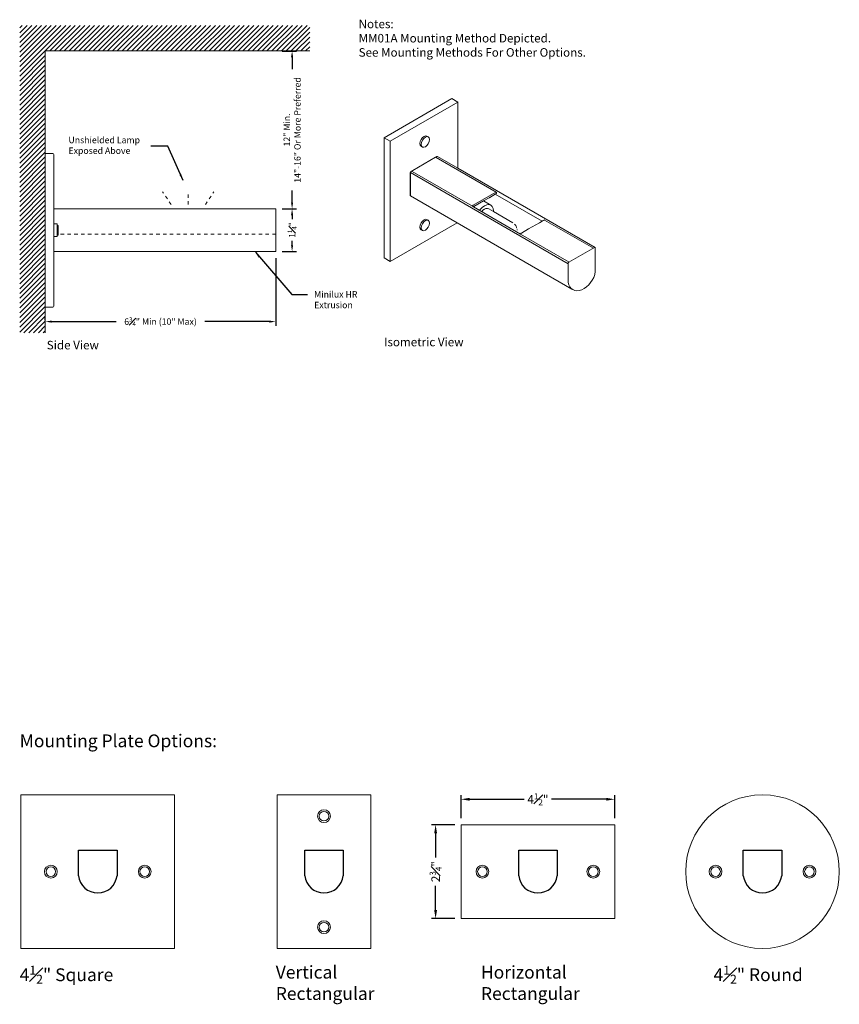
# Model space of a CAD drawing. Units: inches. Extents: x 11.6 to 35.7, y -1.1 to 27.7.
import ezdxf

# ---------------------------------------------------------------- set-up
doc = ezdxf.new("R2010")
doc.units = ezdxf.units.IN
doc.header["$LTSCALE"] = 0.25
doc.header["$MEASUREMENT"] = 0
doc.linetypes.add('DOT', pattern=[0.25, 0, -0.25])
doc.layers.add('1', color=7, linetype='Continuous')
for name, color, linetype, lineweight in [('I- Axon M', 7, 'Continuous', 20), ('I- DIM', 7, 'Continuous', 9), ('I- Dotted', 7, 'DOT', 13), ('I- Elevation H', 7, 'Continuous', 25), ('I- Elevation L', 7, 'Continuous', 15), ('I- Elevation M', 7, 'Continuous', 20), ('I- Screw', 7, 'Continuous', 15), ('I- Wall', 7, 'Continuous', 9)]:
    doc.layers.add(name, color=color, linetype=linetype, lineweight=lineweight)
doc.styles.get("Standard").update_dxf_attribs({"font": 'verdana.TTF'})
doc.dimstyles.get("Standard").update_dxf_attribs({"dimtxt": 0.1875, "dimasz": 0.25, "dimexe": 0.125, "dimexo": 0.1875, "dimgap": 0.09, "dimtad": 0, "dimdec": 4, "dimzin": 0, "dimdsep": 46, "dimlunit": 4, "dimtxsty": 'Standard', "dimcen": 0.05875, "dimadec": 0, "dimazin": 0, "dimtfac": 1, "dimtdec": 4, "dimtofl": 0, "dimtmove": 0, "dimatfit": 3, "dimfxl": 0, "dimtolj": 1, "dimtzin": 0, "dimarcsym": 0})

# ---------------------------------------------------------------- blocks, each defined once
blk = doc.blocks.new('*D41')
at = {"layer": 'I- DIM', "color": 0, "lineweight": -2}
for p, q in [((19.146, 20.747), (19.146, 18.759)), ((12.396, 18.924), (12.396, 19.009)), ((12.584, 18.884), (14.475, 18.884)), ((18.959, 18.884), (17.067, 18.884))]:
    blk.add_line(p, q, dxfattribs=at)
at = {"layer": 'I- DIM', "color": 0}
for points in [[(12.584, 18.915), (12.584, 18.853), (12.396, 18.884)], [(18.959, 18.915), (18.959, 18.853), (19.146, 18.884)]]:
    blk.add_solid(points, dxfattribs=at)
at = {"layer": 'I- DIM', "color": 0, "insert": (15.771, 18.884), "char_height": 0.1875, "attachment_point": 5}
blk.add_mtext('\\A1;\\A1;6{\\H0.7x;\\S3#4;}" Min (10" Max)', dxfattribs=at)
blk = doc.blocks.new('*D42')
at = {"layer": 'I- DIM', "color": 0, "lineweight": -2}
for p, q in [((19.334, 22.184), (19.75, 22.184)), ((19.625, 21.997), (19.625, 21.883)), ((19.625, 21.122), (19.625, 21.251)), ((19.334, 20.934), (19.75, 20.934))]:
    blk.add_line(p, q, dxfattribs=at)
at = {"layer": 'I- DIM', "color": 0}
for points in [[(19.593, 21.997), (19.656, 21.997), (19.625, 22.184)], [(19.593, 21.122), (19.656, 21.122), (19.625, 20.934)]]:
    blk.add_solid(points, dxfattribs=at)
at = {"layer": 'I- DIM', "color": 0, "insert": (19.625, 21.567), "char_height": 0.1875, "attachment_point": 5, "rotation": 90}
blk.add_mtext('\\A1;\\A1;1{\\H0.7x;\\S1#4;}"', dxfattribs=at)
blk = doc.blocks.new('*D43')
at = {"layer": 'I- DIM', "color": 0, "lineweight": -2}
for p, q in [((24.387, 4.151), (23.704, 4.151)), ((23.829, 3.901), (23.829, 3.187)), ((23.829, 1.651), (23.829, 2.364)), ((24.387, 1.401), (23.704, 1.401))]:
    blk.add_line(p, q, dxfattribs=at)
at = {"layer": 'I- DIM', "color": 0}
for points in [[(23.787, 3.901), (23.871, 3.901), (23.829, 4.151)], [(23.787, 1.651), (23.871, 1.651), (23.829, 1.401)]]:
    blk.add_solid(points, dxfattribs=at)
at = {"layer": 'I- DIM', "color": 0, "insert": (23.829, 2.776), "char_height": 0.25, "attachment_point": 5, "rotation": 90}
blk.add_mtext('\\A1;\\A1;2{\\H0.7x;\\S3#4;}"', dxfattribs=at)
blk = doc.blocks.new('*D44')
at = {"layer": 'I- DIM', "color": 0, "lineweight": -2}
for p, q in [((24.575, 4.338), (24.575, 5.02)), ((29.075, 4.338), (29.075, 5.02)), ((24.825, 4.895), (26.423, 4.895)), ((28.825, 4.895), (27.226, 4.895))]:
    blk.add_line(p, q, dxfattribs=at)
at = {"layer": 'I- DIM', "color": 0}
for points in [[(24.825, 4.937), (24.825, 4.853), (24.575, 4.895)], [(28.825, 4.937), (28.825, 4.853), (29.075, 4.895)]]:
    blk.add_solid(points, dxfattribs=at)
at = {"layer": 'I- DIM', "color": 0, "insert": (26.825, 4.895), "char_height": 0.25, "attachment_point": 5}
blk.add_mtext('\\A1;\\A1;4{\\H0.7x;\\S1#2;}"', dxfattribs=at)
blk = doc.blocks.new('*D45')
at = {"layer": 'I- DIM', "color": 0, "lineweight": -2}
for p, q in [((19.338, 26.809), (19.75, 26.809)), ((19.625, 26.622), (19.625, 26.273)), ((19.625, 22.372), (19.625, 22.721)), ((19.334, 22.184), (19.75, 22.184))]:
    blk.add_line(p, q, dxfattribs=at)
at = {"layer": 'I- DIM', "color": 0}
for points in [[(19.593, 26.622), (19.656, 26.622), (19.625, 26.809)], [(19.593, 22.372), (19.656, 22.372), (19.625, 22.184)]]:
    blk.add_solid(points, dxfattribs=at)
at = {"layer": 'I- DIM', "color": 0, "insert": (19.625, 24.497), "char_height": 0.1875, "attachment_point": 5, "rotation": 90}
blk.add_mtext('\\A1;12" Min.\\P{\\C62;14"-16" Or More Preferred}', dxfattribs=at)

msp = doc.modelspace()

# ---------------------------------------------------------------- hatches: boundary and pattern name
at = {"layer": 'I- Wall'}
h = msp.add_hatch(dxfattribs=at)
h.set_pattern_fill('ANSI31', color=256, scale=0.8, style=0)
h.paths.add_polyline_path([(20.14626, 27.55949), (11.64626, 27.55949), (11.64626, 18.55949), (12.39626, 18.55949), (12.39626, 26.80949), (20.14626, 26.80949)])

# ---------------------------------------------------------------- linework, layer by layer
at = {"layer": '1'}
msp.add_line((25.41243, 22.52163), (25.3987, 22.51371), dxfattribs=at)
at = {"layer": 'I- Axon M'}
for p, q in [((24.48415, 23.37323), (23.88106, 23.72143)), ((28.50003, 21.05467), (24.48415, 23.37323))]:
    msp.add_line(p, q, dxfattribs=at)
msp.add_ellipse((28.10827, 20.26397), major_axis=(0.27288, 0.43696), ratio=0.67879604, start_param=2.47680197, end_param=5.29391225, dxfattribs=at)
at = {"layer": 'I- Dotted'}
for p, q in [((16.08376, 22.30949), (15.83376, 22.68449)), ((16.58376, 22.30949), (16.58376, 22.68449)), ((17.08376, 22.30949), (17.33376, 22.68449)), ((19.14626, 21.44074), (12.77126, 21.44074))]:
    msp.add_line(p, q, dxfattribs=at)
at = {"layer": 'I- Elevation H'}
msp.add_line((23.09204, 22.56433), (23.09204, 23.24784), dxfattribs=at)
for points in [[(13.37162, 2.6572), (13.37162, 3.40095), (14.49662, 3.40095), (14.49662, 2.6572)], [(19.99662, 2.6572), (19.99662, 3.40095), (21.12162, 3.40095), (21.12162, 2.6572)], [(26.26225, 2.6572), (26.26225, 3.40095), (27.38725, 3.40095), (27.38725, 2.6572)], [(32.84037, 2.6572), (32.84037, 3.40095), (33.96537, 3.40095), (33.96537, 2.6572)]]:
    msp.add_lwpolyline(points, dxfattribs=at)
for centre in [(13.93412, 2.71658), (20.55912, 2.71658), (26.82475, 2.71658), (33.40287, 2.71658)]:
    msp.add_arc(centre, 0.56562, 186.025575, 353.974425, dxfattribs=at)
at = {"layer": 'I- Elevation L'}
for p, q in [((23.61528, 24.29439), (23.57599, 24.31707)), ((23.44286, 23.99576), (23.40358, 24.01844)), ((23.84515, 23.69222), (25.60483, 22.67627)), ((27.71119, 20.58097), (23.09204, 23.24784)), ((24.90545, 22.26247), (23.13769, 23.28309)), ((25.5892, 22.67473), (24.92629, 22.29199)), ((25.3987, 22.51371), (25.235, 22.41919)), ((25.57721, 22.61677), (25.41243, 22.52163)), ((25.5892, 22.62369), (25.57721, 22.61677)), ((26.94723, 21.82579), (25.57721, 22.61677)), ((25.59492, 22.67716), (25.5892, 22.67473)), ((25.5892, 22.62369), (25.59492, 22.62787)), ((25.60025, 22.67769), (25.59492, 22.67716)), ((25.59492, 22.62787), (25.60025, 22.63349)), ((25.60483, 22.67627), (25.60025, 22.67769)), ((25.60025, 22.63349), (25.60429, 22.6394)), ((25.60429, 22.6394), (25.60834, 22.6475)), ((25.60834, 22.67302), (25.60483, 22.67627)), ((25.60834, 22.67302), (25.60971, 22.66179)), ((25.60834, 22.6475), (25.61055, 22.65493)), ((25.60971, 22.66179), (25.61055, 22.65493)), ((24.90715, 22.26819), (24.90545, 22.26247)), ((24.93449, 22.2457), (24.90545, 22.26247)), ((24.91066, 22.2755), (24.90715, 22.26819)), ((24.91524, 22.28219), (24.91066, 22.2755)), ((24.92057, 22.28782), (24.91524, 22.28219)), ((24.92629, 22.29199), (24.92057, 22.28782)), ((24.95012, 22.25472), (24.93449, 22.2457)), ((26.31967, 21.44597), (24.93449, 22.2457)), ((25.235, 22.41919), (24.95012, 22.25472)), ((25.12516, 22.16167), (25.18912, 22.22918)), ((25.18912, 22.22918), (25.25775, 22.27923)), ((25.44525, 22.29781), (25.235, 22.41919)), ((25.25775, 22.27923), (25.32638, 22.30842)), ((25.32638, 22.30842), (25.39033, 22.31476)), ((25.39033, 22.31476), (25.44525, 22.29781)), ((25.44525, 22.29781), (25.48739, 22.25872)), ((25.48739, 22.25872), (25.51388, 22.20017)), ((25.12124, 22.15592), (25.12516, 22.16167)), ((25.18733, 22.11777), (25.21199, 22.1438)), ((25.21199, 22.1438), (25.25775, 22.17717)), ((25.25775, 22.17717), (25.3035, 22.19663)), ((25.3035, 22.19663), (25.34613, 22.20086)), ((25.34613, 22.20086), (25.38275, 22.18955)), ((25.52115, 22.10965), (25.38275, 22.18955)), ((25.51388, 22.20017), (25.51425, 22.19712)), ((25.51425, 22.19712), (25.52291, 22.12614)), ((25.52291, 22.12614), (25.52115, 22.10965)), ((26.08985, 21.78131), (25.52115, 22.10965)), ((23.61528, 21.85022), (23.57599, 21.8729)), ((26.15848, 21.72235), (26.13971, 21.7403)), ((26.17394, 21.7017), (26.15848, 21.72235)), ((26.18582, 21.6787), (26.17394, 21.7017)), ((26.20112, 21.6449), (26.18582, 21.6787)), ((26.20794, 21.62279), (26.20112, 21.6449)), ((26.8672, 21.77959), (26.55232, 21.59779)), ((26.94723, 21.82579), (26.8672, 21.77959)), ((26.98037, 21.84492), (26.94723, 21.82579)), ((27.00247, 21.85768), (26.98037, 21.84492)), ((27.00342, 21.85823), (27.00247, 21.85768)), ((27.00914, 21.86066), (27.00342, 21.85823)), ((27.01446, 21.86119), (27.00914, 21.86066)), ((27.01904, 21.85978), (27.01446, 21.86119)), ((27.01904, 21.85978), (28.44888, 21.03426)), ((23.44286, 21.55159), (23.40358, 21.57427)), ((26.21485, 21.5648), (26.21271, 21.58364)), ((26.32137, 21.45169), (26.31967, 21.44597)), ((27.74083, 20.62546), (26.31967, 21.44597)), ((26.32488, 21.459), (26.32137, 21.45169)), ((26.32586, 21.46044), (26.32488, 21.459)), ((26.32945, 21.4657), (26.32586, 21.46044)), ((26.33478, 21.47132), (26.32945, 21.4657)), ((26.3405, 21.4755), (26.33478, 21.47132)), ((26.55232, 21.59779), (26.3405, 21.4755))]:
    msp.add_line(p, q, dxfattribs=at)
for points in [[(16.18412, 0.52595), (11.68412, 0.52595), (11.68412, 5.02595), (16.18412, 5.02595)], [(21.93412, 5.02595), (21.93412, 0.52595), (19.18412, 0.52595), (19.18412, 5.02595)], [(29.07475, 1.40095), (24.57475, 1.40095), (24.57475, 4.15095), (29.07475, 4.15095)]]:
    msp.add_lwpolyline(points, close=True, dxfattribs=at)
for centre, radius in [((33.40287, 2.77595), 2.25), ((20.55912, 4.40095), 0.1875), ((12.55912, 2.77595), 0.1875), ((15.30912, 2.77595), 0.1875), ((25.19975, 2.77595), 0.1875), ((28.44975, 2.77595), 0.1875), ((32.02787, 2.77595), 0.1875), ((34.77787, 2.77595), 0.1875), ((20.55912, 1.15095), 0.1875)]:
    msp.add_circle(centre, radius, dxfattribs=at)
for centre in [(23.48978, 24.16775), (23.48978, 21.72359)]:
    msp.add_ellipse(centre, major_axis=(0.08621, 0.14932), ratio=0.57568965, start_param=0, end_param=3.14159265, dxfattribs=at)
for centre in [(23.52907, 24.14507), (23.52907, 21.70091)]:
    msp.add_ellipse(centre, major_axis=(0.08621, 0.14932), ratio=0.57568965, dxfattribs=at)
at = {"layer": 'I- Elevation M'}
for p, q in [((22.31864, 24.26846), (24.30738, 25.41666)), ((24.30738, 25.41666), (24.48415, 25.3146)), ((22.49542, 24.1664), (24.48415, 25.3146)), ((24.48415, 25.3146), (24.48415, 23.37323)), ((22.31864, 20.74732), (22.31864, 24.26846)), ((22.31864, 24.26846), (22.49542, 24.1664)), ((22.49542, 20.64526), (22.49542, 24.1664)), ((12.39626, 23.80949), (12.61501, 23.80949)), ((12.39626, 23.80949), (12.39626, 19.32591)), ((12.64626, 23.77824), (12.64626, 19.34074)), ((23.82144, 23.69535), (23.15852, 23.31261)), ((23.82715, 23.69778), (23.82144, 23.69535)), ((23.83248, 23.69831), (23.82715, 23.69778)), ((23.83706, 23.69689), (23.83248, 23.69831)), ((23.83706, 23.69689), (23.84515, 23.69222)), ((23.84515, 23.69222), (23.8463, 23.69607)), ((23.8463, 23.69607), (23.84981, 23.70338)), ((23.84981, 23.70338), (23.85439, 23.71008)), ((23.85439, 23.71008), (23.85972, 23.71571)), ((23.85972, 23.71571), (23.86543, 23.71988)), ((23.86543, 23.71988), (23.87115, 23.72231)), ((23.87115, 23.72231), (23.87648, 23.72284)), ((23.87648, 23.72284), (23.88106, 23.72143)), ((23.09204, 23.24784), (23.09279, 23.25488)), ((23.09279, 23.25488), (23.095, 23.26231)), ((23.095, 23.26231), (23.09851, 23.26962)), ((23.09851, 23.26962), (23.10309, 23.27632)), ((23.10309, 23.27632), (23.10841, 23.28194)), ((23.10841, 23.28194), (23.11413, 23.28612)), ((23.11413, 23.28612), (23.11985, 23.28855)), ((23.11985, 23.28855), (23.12518, 23.28908)), ((23.12518, 23.28908), (23.12976, 23.28766)), ((23.13769, 23.28309), (23.12976, 23.28766)), ((23.13939, 23.28881), (23.13769, 23.28309)), ((23.1429, 23.29612), (23.13939, 23.28881)), ((23.14747, 23.30282), (23.1429, 23.29612)), ((23.1528, 23.30844), (23.14747, 23.30282)), ((23.15852, 23.31261), (23.1528, 23.30844)), ((27.82156, 19.83374), (23.09204, 22.56433)), ((12.64626, 22.18449), (19.14626, 22.18449)), ((19.14626, 22.18449), (19.14626, 20.93449)), ((24.45569, 21.77703), (22.49542, 20.64526)), ((27.73262, 20.62073), (28.48392, 21.05449)), ((28.47287, 21.07021), (28.49497, 21.05745)), ((28.48964, 21.05692), (28.49497, 21.05745)), ((28.49497, 21.05745), (28.49955, 21.05604)), ((28.49955, 21.05604), (28.50306, 21.05278)), ((28.50306, 21.05278), (28.50526, 21.0479)), ((12.64626, 20.93449), (19.14626, 20.93449)), ((28.50526, 21.0479), (28.50602, 21.04173)), ((28.50602, 21.04173), (28.50602, 20.34921)), ((22.31864, 20.74732), (22.49542, 20.64526)), ((27.71052, 20.03433), (27.71052, 20.58245)), ((12.39626, 19.30949), (12.61501, 19.30949))]:
    msp.add_line(p, q, dxfattribs=at)
for centre in [(20.55912, 4.40095), (12.55912, 2.77595), (15.30912, 2.77595), (25.19975, 2.77595), (28.44975, 2.77595), (32.02787, 2.77595), (34.77787, 2.77595), (20.55912, 1.15095)]:
    msp.add_circle(centre, 0.14062, dxfattribs=at)
for centre, radius, start, end in [((12.61501, 23.77824), 0.03125, 0, 90), ((27.74691, 20.58696), 0.03667, 112.943008, 187.056992), ((12.61501, 19.34074), 0.03125, 270, 0)]:
    msp.add_arc(centre, radius, start, end, dxfattribs=at)
at = {"layer": 'I- Screw'}
for points in [[(12.64626, 21.74699), (12.74001, 21.74699), (12.74001, 21.37199), (12.64626, 21.37199)], [(12.74001, 21.70012), (12.77126, 21.70012), (12.77126, 21.41887), (12.74001, 21.41887)]]:
    msp.add_lwpolyline(points, dxfattribs=at)
at = {"layer": 'I- Wall'}
msp.add_line((12.39626, 24.55949), (12.39626, 18.55949), dxfattribs=at)
msp.add_lwpolyline([(12.39626, 18.55949), (12.39626, 26.80949), (20.14626, 26.80949)], dxfattribs=at)

# ---------------------------------------------------------------- texts
at = {"layer": 'I- DIM', "attachment_point": 1}
for s, insert, char_height, width in [('Notes: \\PMM01A Mounting Method Depicted. \\PSee Mounting Methods For Other Options.', (21.57395, 27.72629), 0.25, 7.4787663), ('Unshielded Lamp\\PExposed Above', (13.07557, 24.29601), 0.1875, 2.8295212), ('Minilux HR Extrusion', (20.27194, 19.77612), 0.1875, 2.3125), ('Side View', (12.43927, 18.32121), 0.25, 7.4787663), ('Isometric View', (22.31864, 18.41133), 0.25, 7.4787663), ('Mounting Plate Options:', (11.64626, 6.79424), 0.375, 6.639327), ('\\A1;4{\\H0.7x;\\S1#2;}" Square', (11.64626, 0.01806), 0.375, 11.375), ('Vertical Rectangular', (19.14626, 0.01806), 0.375, 2.9063141), ('Horizontal Rectangular', (25.15692, 0.01806), 0.375, 3.8705276), ('\\A1;4{\\H0.7x;\\S1#2;}" Round', (31.96924, 0.01806), 0.375, 3.614764)]:
    msp.add_mtext(s, dxfattribs=dict(at, insert=insert, char_height=char_height, width=width))

# ---------------------------------------------------------------- dimensions: what is measured, and where the dimension line sits
at = {"layer": 'I- DIM', "color": 7}
dim = msp.add_linear_dim(base=(19.62474, 22.18449), p1=(19.15023, 26.80949), p2=(19.14626, 22.18449), angle=90, text='12" Min.\\P{\\C62;14"-16" Or More Preferred}', dimstyle='Standard', override={"dimasz": 0.1875}, dxfattribs=at)
dim.commit()
dim.dimension.update_dxf_attribs({"geometry": '*D45', "text_midpoint": (19.62474, 24.49699)})
at = {"layer": 'I- DIM'}
dim = msp.add_linear_dim(base=(19.62474, 20.93449), p1=(19.14626, 22.18449), p2=(19.14626, 20.93449), angle=90, text='\\A1;1{\\H0.7x;\\S1#4;}"', dimstyle='Standard', override={"dimasz": 0.1875}, dxfattribs=at)
dim.commit()
dim.dimension.update_dxf_attribs({"geometry": '*D42', "text_midpoint": (19.62474, 21.56723), "dimtype": 160})
dim = msp.add_linear_dim(base=(19.14626, 18.88384), p1=(12.39626, 18.73627), p2=(19.14626, 20.93449), text='\\A1;6{\\H0.7x;\\S3#4;}" Min (10" Max)', dimstyle='Standard', override={"dimtxt": 0.1875, "dimasz": 0.1875}, dxfattribs=at)
dim.commit()
dim.dimension.update_dxf_attribs({"geometry": '*D41', "text_midpoint": (15.77126, 18.88384), "dimtype": 160})
dim = msp.add_linear_dim(base=(29.07475, 4.89492), p1=(24.57475, 4.15095), p2=(29.07475, 4.15095), text='\\A1;4{\\H0.7x;\\S1#2;}"', dimstyle='Standard', override={"dimtxt": 0.25, "dimasz": 0.25}, dxfattribs=at)
dim.commit()
dim.dimension.update_dxf_attribs({"geometry": '*D44', "text_midpoint": (26.82475, 4.89492)})
dim = msp.add_linear_dim(base=(23.82887, 1.40095), p1=(24.57475, 4.15095), p2=(24.57475, 1.40095), angle=90, text='\\A1;2{\\H0.7x;\\S3#4;}"', dimstyle='Standard', override={"dimtxt": 0.25}, dxfattribs=at)
dim.commit()
dim.dimension.update_dxf_attribs({"geometry": '*D43', "text_midpoint": (23.82887, 2.77595)})

# ---------------------------------------------------------------- leaders
for points, override in [([(16.42981, 23.01881), (15.9817, 24.02126), (15.48666, 24.02126)], {"dimasz": 0.1875}), ([(18.5489, 20.91711), (19.61308, 19.677), (20.07992, 19.677)], {"dimtxt": 0.125, "dimasz": 0.1875})]:
    msp.add_leader(points, dimstyle='Standard', override=override, dxfattribs=at)

doc.saveas('drawing.dxf')
